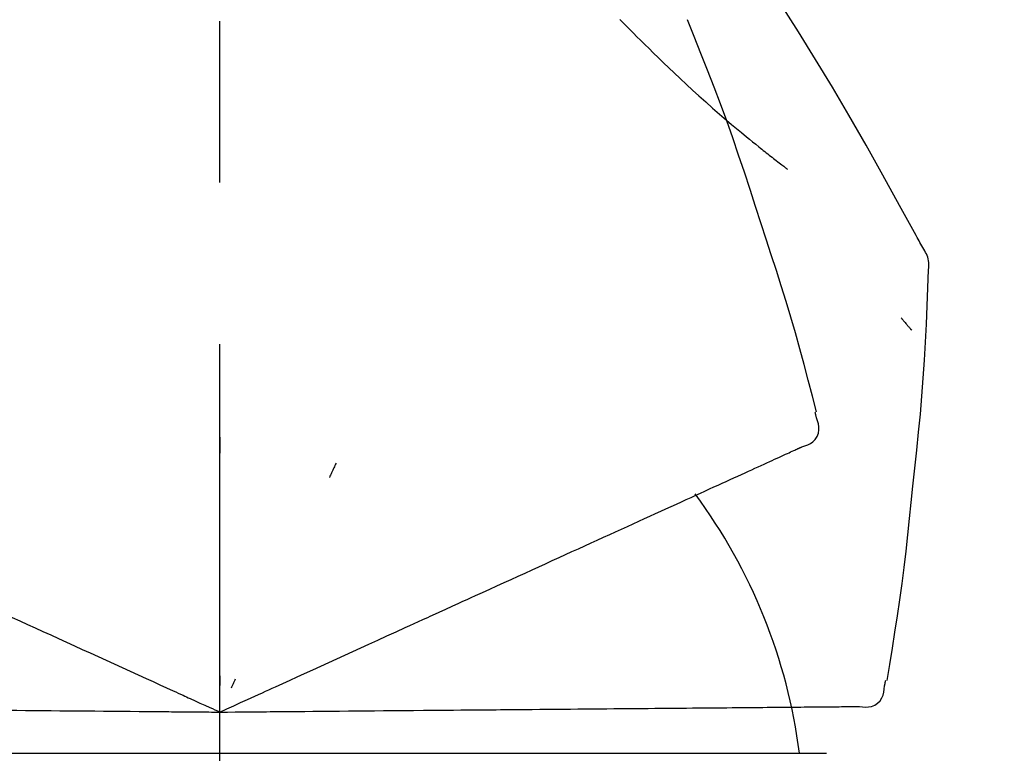
# Model space of a CAD drawing. Extents: x 28111 to 54233, y 210 to 8610.
# Drawn here: x 47606 to 47645, y 3035 to 3063 of the extents above; entities that cross this region are included whole.
import ezdxf

# ---------------------------------------------------------------- set-up
doc = ezdxf.new("R2010")
doc.units = 0
doc.header["$LTSCALE"] = 50
doc.header["$MEASUREMENT"] = 0
doc.linetypes.add('CENTER2', pattern=[1.125, 0.75, -0.125, 0.125, -0.125])
doc.layers.get('0').update_dxf_attribs({"linetype": 'CONTINUOUS'})
doc.layers.add('150-機器', color=8, linetype='CONTINUOUS')
doc.layers.add('166-寸法B', color=11, linetype='CONTINUOUS')
doc.styles.add('KH001', font='txt')
doc.dimstyles.new('KH1xx030', dxfattribs={"dimscale": 30, "dimtxt": 2, "dimasz": 0.6, "dimexe": 0.3, "dimexo": 1.2, "dimgap": 0.5, "dimtad": 3, "dimdec": 1, "dimdsep": 46, "dimlunit": 6, "dimtxsty": 'KH001', "dimblk": 'DOT', "dimcen": 1, "dimdle": 1, "dimclrd": 256, "dimclre": 256, "dimclrt": 256, "dimadec": 0, "dimazin": 0, "dimtfac": 1, "dimtdec": 1, "dimtix": 1, "dimtmove": 2, "dimatfit": 3, "dimldrblk": 'CLOSEDBLANK', "dimfxl": 1, "dimtolj": 1, "dimtzin": 0, "dimlwd": -1, "dimlwe": -1, "dimarcsym": 0})

# ---------------------------------------------------------------- blocks, each defined once
blk = doc.blocks.new('_Dot')
at = {"color": 0, "linetype": 'ByBlock', "lineweight": -2}
blk.add_line((-0.5, 0), (-1, 0), dxfattribs=at)
at = {"color": 0, "linetype": 'ByBlock', "const_width": 0.5}
blk.add_lwpolyline([(-0.25, 0, 1), (0.25, 0, 1)], format="xyb", close=True, dxfattribs=at)
blk = doc.blocks.new('*D55')
at = {"layer": '166-寸法B', "transparency": 16777216}
for p, q in [((46694.228, 2840.466), (46694.228, 3253.821)), ((47684.228, 3174.321), (47684.228, 3253.821)), ((47666.228, 3244.821), (46712.228, 3244.821))]:
    blk.add_line(p, q, dxfattribs=at)
at = {"layer": '166-寸法B', "transparency": 16777216, "xscale": 18, "yscale": 18, "zscale": 18, "rotation": 180}
blk.add_blockref('_Dot', (46694.228, 3244.821), dxfattribs=at)
at = {"layer": '166-寸法B', "transparency": 16777216, "xscale": 18, "yscale": 18, "zscale": 18}
blk.add_blockref('_Dot', (47684.228, 3244.821), dxfattribs=at)
at = {"layer": '166-寸法B', "transparency": 16777216, "insert": (47092.508, 3289.821), "char_height": 60, "attachment_point": 5, "style": 'KH001'}
blk.add_mtext('\\A1;990', dxfattribs=at)
blk = doc.blocks.new('_ClosedBlank')
at = {"color": 0, "linetype": 'ByBlock', "lineweight": -2}
for p, q in [((-1, 0.1667), (0, 0)), ((-1, 0.1667), (-1, -0.1667)), ((0, 0), (-1, -0.1667))]:
    blk.add_line(p, q, dxfattribs=at)
blk = doc.blocks.new('*D13')
at = {"layer": '166-寸法B', "transparency": 16777216}
for p, q in [((47684.228, 2966.115), (47684.228, 3253.821)), ((47714.228, 3244.821), (47164.165, 3244.821))]:
    blk.add_line(p, q, dxfattribs=at)
at = {"layer": '166-寸法B', "transparency": 16777216, "insert": (47439.197, 3294.238), "char_height": 60, "attachment_point": 5, "style": 'KH001'}
blk.add_mtext('\\A1;IHｺﾝｾﾝﾄ位置', dxfattribs=at)
blk = doc.blocks.new('_None')
blk = doc.blocks.new('*D147')
at = {"layer": '166-寸法B', "transparency": 16777216}
for p, q in [((47034.228, 2931.115), (47034.228, 3163.968)), ((47684.228, 2931.115), (47684.228, 3163.968)), ((47052.228, 3154.968), (47666.228, 3154.968))]:
    blk.add_line(p, q, dxfattribs=at)
at = {"layer": '166-寸法B', "transparency": 16777216, "xscale": 18, "yscale": 18, "zscale": 18, "rotation": 180}
blk.add_blockref('_Dot', (47034.228, 3154.968), dxfattribs=at)
at = {"layer": '166-寸法B', "transparency": 16777216, "xscale": 18, "yscale": 18, "zscale": 18}
blk.add_blockref('_Dot', (47684.228, 3154.968), dxfattribs=at)
at = {"layer": '166-寸法B', "transparency": 16777216, "insert": (47359.228, 3199.968), "char_height": 60, "attachment_point": 5, "style": 'KH001'}
blk.add_mtext('\\A1;650', dxfattribs=at)

msp = doc.modelspace()

# ---------------------------------------------------------------- linework, layer by layer
at = {"layer": '150-機器', "color": 161, "linetype": 'CENTER2'}
msp.add_line((47614.228, 2844.14), (47614.228, 3148.074), dxfattribs=at)
at = {"layer": '150-機器', "color": 13, "linetype": 'Continuous'}
for p, q in [((47590.736, 3034.545), (47614.228, 3034.545)), ((47614.228, 3034.545), (47637.72, 3034.545))]:
    msp.add_line(p, q, dxfattribs=at)
for points in [[(47641.482, 3054.059), (47641.446, 3054.125), (47641.41, 3054.191), (47641.373, 3054.257), (47641.337, 3054.323), (47641.3, 3054.389), (47641.264, 3054.455), (47641.227, 3054.521), (47641.19, 3054.587), (47640.544, 3055.755), (47639.898, 3056.924), (47639.247, 3058.09), (47638.585, 3059.25), (47637.947, 3060.336), (47637.294, 3061.413), (47636.629, 3062.483), (47635.952, 3063.545), (47635.264, 3064.6), (47634.568, 3065.649), (47633.867, 3066.694), (47633.163, 3067.737)], [(47629.73, 3062.947), (47629.715, 3062.962)], [(47629.73, 3062.947), (47629.782, 3062.893), (47629.835, 3062.84), (47629.887, 3062.786), (47629.94, 3062.733), (47630.046, 3062.625), (47630.151, 3062.516), (47630.257, 3062.409), (47630.364, 3062.301), (47630.523, 3062.143), (47630.683, 3061.985), (47630.844, 3061.828), (47631.005, 3061.672), (47631.207, 3061.476), (47631.409, 3061.281), (47631.611, 3061.087), (47631.815, 3060.893), (47632.053, 3060.669), (47632.292, 3060.446), (47632.532, 3060.225), (47632.773, 3060.005), (47633.04, 3059.765), (47633.309, 3059.527), (47633.579, 3059.29), (47633.851, 3059.056), (47634.041, 3058.895), (47634.231, 3058.734), (47634.423, 3058.575), (47634.615, 3058.417), (47634.735, 3058.319), (47634.856, 3058.221), (47634.977, 3058.123), (47635.098, 3058.026), (47635.155, 3057.98), (47635.212, 3057.934), (47635.27, 3057.888), (47635.327, 3057.843), (47635.383, 3057.798), (47635.44, 3057.754), (47635.496, 3057.709), (47635.552, 3057.665), (47635.608, 3057.622), (47635.663, 3057.579), (47635.718, 3057.536), (47635.774, 3057.493), (47635.828, 3057.451), (47635.882, 3057.409), (47635.936, 3057.367), (47635.991, 3057.326), (47636.026, 3057.299), (47636.062, 3057.272), (47636.097, 3057.246), (47636.133, 3057.219), (47636.15, 3057.205), (47636.168, 3057.192), (47636.186, 3057.179), (47636.203, 3057.165)], [(47635.182, 3055.047), (47634.969, 3055.714), (47634.755, 3056.38), (47634.537, 3057.045), (47634.315, 3057.709), (47634.086, 3058.371), (47633.852, 3059.03), (47633.611, 3059.687), (47633.364, 3060.342), (47633.111, 3060.995), (47632.854, 3061.645), (47632.594, 3062.294), (47632.332, 3062.943)], [(47637.331, 3047.761), (47637.172, 3048.375), (47637.012, 3048.988), (47636.85, 3049.6), (47636.683, 3050.211), (47636.512, 3050.821), (47636.335, 3051.429), (47636.154, 3052.036), (47635.967, 3052.641), (47635.775, 3053.244), (47635.58, 3053.846), (47635.382, 3054.447), (47635.182, 3055.047)], [(47641.668, 3053.271), (47641.675, 3053.34), (47641.68, 3053.408), (47641.682, 3053.477), (47641.68, 3053.546), (47641.672, 3053.616), (47641.659, 3053.685), (47641.64, 3053.753), (47641.615, 3053.818), (47641.587, 3053.881), (47641.554, 3053.941), (47641.519, 3054.001), (47641.482, 3054.059)], [(47641.061, 3044.89), (47641.137, 3045.586), (47641.212, 3046.282), (47641.284, 3046.978), (47641.351, 3047.675), (47641.411, 3048.372), (47641.465, 3049.07), (47641.512, 3049.768), (47641.553, 3050.467), (47641.588, 3051.165), (47641.617, 3051.864), (47641.643, 3052.563), (47641.668, 3053.263)], [(47640.609, 3051.4), (47640.618, 3051.389), (47640.628, 3051.378), (47640.637, 3051.367), (47640.646, 3051.356), (47640.663, 3051.336), (47640.681, 3051.316), (47640.698, 3051.295), (47640.715, 3051.275), (47640.738, 3051.247), (47640.762, 3051.22), (47640.785, 3051.192), (47640.809, 3051.165), (47640.828, 3051.143), (47640.847, 3051.12), (47640.866, 3051.098), (47640.885, 3051.076), (47640.9, 3051.059), (47640.915, 3051.042), (47640.93, 3051.025), (47640.944, 3051.008), (47640.955, 3050.996), (47640.965, 3050.984), (47640.976, 3050.972), (47640.987, 3050.96), (47640.993, 3050.955), (47640.999, 3050.949), (47641.005, 3050.943), (47641.012, 3050.938), (47641.014, 3050.936), (47641.016, 3050.934), (47641.018, 3050.931), (47641.021, 3050.929)], [(47636.763, 3046.41), (47636.878, 3046.446), (47636.99, 3046.487), (47637.095, 3046.539), (47637.191, 3046.605), (47637.282, 3046.701), (47637.354, 3046.815), (47637.403, 3046.941), (47637.426, 3047.071), (47637.422, 3047.188), (47637.401, 3047.303), (47637.367, 3047.417), (47637.328, 3047.531)], [(47637.328, 3047.531), (47637.324, 3047.549), (47637.32, 3047.567), (47637.316, 3047.585), (47637.312, 3047.603), (47637.309, 3047.621), (47637.305, 3047.639), (47637.301, 3047.657), (47637.297, 3047.675), (47637.293, 3047.693), (47637.289, 3047.711), (47637.286, 3047.729), (47637.282, 3047.747)], [(47614.232, 3046.779), (47614.232, 3046.728), (47614.232, 3046.677), (47614.232, 3046.626), (47614.232, 3046.574), (47614.232, 3046.523), (47614.232, 3046.472), (47614.232, 3046.421), (47614.232, 3046.37), (47614.232, 3046.318), (47614.232, 3046.267), (47614.232, 3046.216), (47614.232, 3046.165)], [(47636.45, 3046.268), (47636.49, 3046.286), (47636.531, 3046.305), (47636.572, 3046.323), (47636.612, 3046.342), (47636.629, 3046.349), (47636.645, 3046.356), (47636.661, 3046.364), (47636.677, 3046.371), (47636.687, 3046.376), (47636.697, 3046.38), (47636.707, 3046.385), (47636.717, 3046.389), (47636.718, 3046.39), (47636.719, 3046.39), (47636.72, 3046.391), (47636.721, 3046.391), (47636.722, 3046.392), (47636.723, 3046.392), (47636.724, 3046.393), (47636.725, 3046.393), (47636.727, 3046.394), (47636.728, 3046.394), (47636.729, 3046.395), (47636.73, 3046.395), (47636.731, 3046.396), (47636.732, 3046.396), (47636.733, 3046.397), (47636.734, 3046.397), (47636.736, 3046.398), (47636.738, 3046.399), (47636.74, 3046.4), (47636.742, 3046.401), (47636.743, 3046.401), (47636.744, 3046.402), (47636.745, 3046.402), (47636.746, 3046.403), (47636.747, 3046.403), (47636.748, 3046.404), (47636.749, 3046.404), (47636.751, 3046.405), (47636.752, 3046.405), (47636.753, 3046.406), (47636.754, 3046.406), (47636.755, 3046.407), (47636.756, 3046.407), (47636.757, 3046.408), (47636.758, 3046.408), (47636.759, 3046.409), (47636.76, 3046.409), (47636.761, 3046.409), (47636.762, 3046.41), (47636.763, 3046.41)], [(47635.519, 3045.843), (47635.613, 3045.886), (47635.708, 3045.93), (47635.802, 3045.973), (47635.897, 3046.016)], [(47635.897, 3046.016), (47635.974, 3046.051), (47636.052, 3046.086), (47636.13, 3046.122), (47636.207, 3046.157)], [(47636.207, 3046.157), (47636.268, 3046.185), (47636.329, 3046.212), (47636.389, 3046.24), (47636.45, 3046.268)], [(47618.728, 3045.781), (47618.706, 3045.734), (47618.685, 3045.688), (47618.663, 3045.642), (47618.641, 3045.595), (47618.62, 3045.549), (47618.598, 3045.502), (47618.576, 3045.456), (47618.555, 3045.41), (47618.533, 3045.363), (47618.511, 3045.317), (47618.49, 3045.27), (47618.468, 3045.224)], [(47634.565, 3045.409), (47634.693, 3045.467), (47634.82, 3045.525), (47634.947, 3045.583), (47635.075, 3045.641)], [(47635.075, 3045.641), (47635.186, 3045.692), (47635.297, 3045.742), (47635.408, 3045.793), (47635.519, 3045.843)], [(47633.357, 3044.858), (47633.516, 3044.93), (47633.674, 3045.003), (47633.833, 3045.075), (47633.992, 3045.148)], [(47633.992, 3045.148), (47634.135, 3045.213), (47634.279, 3045.278), (47634.422, 3045.344), (47634.565, 3045.409)], [(47632.661, 3044.541), (47632.835, 3044.62), (47633.009, 3044.7), (47633.183, 3044.779), (47633.357, 3044.858)], [(47640.06, 3037.36), (47640.165, 3037.985), (47640.268, 3038.61), (47640.368, 3039.236), (47640.465, 3039.862), (47640.556, 3040.488), (47640.642, 3041.116), (47640.723, 3041.744), (47640.799, 3042.373), (47640.869, 3043.002), (47640.935, 3043.631), (47640.998, 3044.26), (47641.061, 3044.89)], [(47631.907, 3044.197), (47632.096, 3044.283), (47632.284, 3044.369), (47632.473, 3044.455), (47632.661, 3044.541)], [(47631.098, 3043.829), (47631.3, 3043.921), (47631.502, 3044.013), (47631.705, 3044.105), (47631.907, 3044.197)], [(47630.235, 3043.435), (47630.451, 3043.534), (47630.666, 3043.632), (47630.882, 3043.73), (47631.098, 3043.829)], [(47629.323, 3043.02), (47629.551, 3043.124), (47629.779, 3043.228), (47630.007, 3043.332), (47630.235, 3043.435)], [(47628.363, 3042.582), (47628.603, 3042.692), (47628.843, 3042.801), (47629.083, 3042.91), (47629.323, 3043.02)], [(47627.36, 3042.125), (47627.611, 3042.239), (47627.861, 3042.354), (47628.112, 3042.468), (47628.363, 3042.582)], [(47626.316, 3041.649), (47626.577, 3041.768), (47626.838, 3041.887), (47627.099, 3042.006), (47627.36, 3042.125)], [(47625.235, 3041.157), (47625.505, 3041.28), (47625.775, 3041.403), (47626.046, 3041.526), (47626.316, 3041.649)], [(47624.12, 3040.649), (47624.399, 3040.776), (47624.678, 3040.903), (47624.956, 3041.03), (47625.235, 3041.157)], [(47619.989, 3038.766), (47620.344, 3038.928), (47620.698, 3039.089), (47621.052, 3039.251), (47621.406, 3039.412), (47621.577, 3039.49), (47621.747, 3039.567), (47621.918, 3039.645), (47622.088, 3039.723), (47622.182, 3039.766), (47622.276, 3039.808), (47622.37, 3039.851), (47622.464, 3039.894), (47622.718, 3040.01), (47622.972, 3040.125), (47623.226, 3040.241), (47623.48, 3040.357), (47623.64, 3040.43), (47623.8, 3040.503), (47623.96, 3040.576), (47624.12, 3040.649)], [(47605.302, 3040.209), (47605.596, 3040.075), (47605.89, 3039.941), (47606.184, 3039.807), (47606.479, 3039.673)], [(47606.479, 3039.673), (47606.779, 3039.536), (47607.079, 3039.399), (47607.378, 3039.262), (47607.678, 3039.126)], [(47607.678, 3039.126), (47607.983, 3038.987), (47608.288, 3038.848), (47608.593, 3038.709), (47608.897, 3038.57)], [(47618.76, 3038.206), (47619.067, 3038.346), (47619.375, 3038.486), (47619.682, 3038.626), (47619.989, 3038.766)], [(47608.897, 3038.57), (47609.206, 3038.43), (47609.515, 3038.289), (47609.823, 3038.148), (47610.132, 3038.008)], [(47610.132, 3038.008), (47610.444, 3037.866), (47610.755, 3037.723), (47611.067, 3037.581), (47611.379, 3037.439)], [(47617.509, 3037.636), (47617.821, 3037.778), (47618.134, 3037.921), (47618.447, 3038.063), (47618.76, 3038.206)], [(47614.228, 3036.141), (47614.496, 3036.263), (47614.764, 3036.385), (47615.032, 3036.507), (47615.3, 3036.629), (47615.443, 3036.694), (47615.586, 3036.759), (47615.729, 3036.825), (47615.872, 3036.89), (47615.998, 3036.947), (47616.125, 3037.005), (47616.252, 3037.063), (47616.378, 3037.121), (47616.661, 3037.249), (47616.943, 3037.378), (47617.226, 3037.507), (47617.509, 3037.636)], [(47614.229, 3037.543), (47614.229, 3037.512), (47614.229, 3037.48), (47614.229, 3037.449), (47614.229, 3037.418), (47614.229, 3037.386), (47614.228, 3037.355), (47614.228, 3037.324), (47614.228, 3037.293), (47614.228, 3037.261), (47614.228, 3037.23), (47614.228, 3037.199), (47614.228, 3037.167)], [(47611.379, 3037.439), (47611.64, 3037.32), (47611.902, 3037.201), (47612.163, 3037.082), (47612.425, 3036.963), (47612.519, 3036.92), (47612.613, 3036.877), (47612.707, 3036.834), (47612.802, 3036.791), (47612.87, 3036.76), (47612.938, 3036.729), (47613.006, 3036.698), (47613.074, 3036.667), (47613.265, 3036.58), (47613.457, 3036.492), (47613.648, 3036.405), (47613.839, 3036.318), (47613.936, 3036.274), (47614.034, 3036.229), (47614.131, 3036.185), (47614.228, 3036.141)], [(47614.821, 3037.411), (47614.808, 3037.383), (47614.795, 3037.355), (47614.781, 3037.326), (47614.768, 3037.298), (47614.755, 3037.27), (47614.742, 3037.241), (47614.728, 3037.213), (47614.715, 3037.185), (47614.702, 3037.156), (47614.689, 3037.128), (47614.675, 3037.1), (47614.662, 3037.071)], [(47638.992, 3036.357), (47639.111, 3036.343), (47639.23, 3036.335), (47639.347, 3036.339), (47639.462, 3036.361), (47639.584, 3036.411), (47639.696, 3036.487), (47639.792, 3036.581), (47639.866, 3036.691), (47639.91, 3036.799), (47639.937, 3036.913), (47639.953, 3037.031), (47639.964, 3037.151)], [(47639.964, 3037.151), (47639.967, 3037.169), (47639.971, 3037.187), (47639.975, 3037.205), (47639.979, 3037.223), (47639.983, 3037.241), (47639.987, 3037.259), (47639.99, 3037.277), (47639.994, 3037.295), (47639.998, 3037.313), (47640.002, 3037.331), (47640.006, 3037.349), (47640.01, 3037.367)], [(47605.712, 3036.215), (47606.042, 3036.212), (47606.371, 3036.209), (47606.701, 3036.206), (47607.031, 3036.204)], [(47607.031, 3036.204), (47607.366, 3036.201), (47607.7, 3036.198), (47608.035, 3036.195), (47608.37, 3036.192)], [(47608.37, 3036.192), (47608.709, 3036.189), (47609.049, 3036.186), (47609.388, 3036.183), (47609.727, 3036.18)], [(47609.727, 3036.18), (47610.069, 3036.177), (47610.412, 3036.174), (47610.754, 3036.171), (47611.097, 3036.168)], [(47611.097, 3036.168), (47611.384, 3036.166), (47611.672, 3036.163), (47611.959, 3036.161), (47612.246, 3036.158), (47612.35, 3036.157), (47612.453, 3036.156), (47612.557, 3036.155), (47612.66, 3036.154), (47612.735, 3036.154), (47612.81, 3036.153), (47612.885, 3036.153), (47612.96, 3036.152), (47613.17, 3036.15), (47613.38, 3036.148), (47613.59, 3036.146), (47613.801, 3036.145), (47613.908, 3036.144), (47614.014, 3036.143), (47614.121, 3036.142), (47614.228, 3036.141)], [(47614.228, 3036.141), (47614.523, 3036.143), (47614.817, 3036.146), (47615.112, 3036.148), (47615.406, 3036.151), (47615.563, 3036.152), (47615.72, 3036.154), (47615.877, 3036.155), (47616.034, 3036.157), (47616.173, 3036.158), (47616.312, 3036.159), (47616.452, 3036.16), (47616.591, 3036.161), (47616.901, 3036.164), (47617.212, 3036.167), (47617.522, 3036.17), (47617.833, 3036.172)], [(47617.833, 3036.172), (47618.177, 3036.175), (47618.521, 3036.178), (47618.864, 3036.181), (47619.208, 3036.184)], [(47619.208, 3036.184), (47619.546, 3036.187), (47619.884, 3036.19), (47620.221, 3036.193), (47620.559, 3036.196)], [(47620.559, 3036.196), (47620.948, 3036.199), (47621.338, 3036.203), (47621.727, 3036.206), (47622.116, 3036.21), (47622.304, 3036.211), (47622.491, 3036.213), (47622.678, 3036.215), (47622.866, 3036.216), (47622.969, 3036.217), (47623.072, 3036.218), (47623.175, 3036.219), (47623.279, 3036.22), (47623.558, 3036.222), (47623.837, 3036.225), (47624.116, 3036.227), (47624.395, 3036.23), (47624.571, 3036.231), (47624.747, 3036.233), (47624.923, 3036.234), (47625.098, 3036.236)], [(47625.098, 3036.236), (47625.405, 3036.238), (47625.711, 3036.241), (47626.017, 3036.244), (47626.324, 3036.246)], [(47626.324, 3036.246), (47626.621, 3036.249), (47626.918, 3036.252), (47627.214, 3036.254), (47627.511, 3036.257)], [(47627.511, 3036.257), (47627.798, 3036.259), (47628.085, 3036.262), (47628.372, 3036.264), (47628.658, 3036.267)], [(47628.658, 3036.267), (47628.934, 3036.269), (47629.21, 3036.272), (47629.485, 3036.274), (47629.761, 3036.276)], [(47629.761, 3036.276), (47630.025, 3036.279), (47630.288, 3036.281), (47630.552, 3036.283), (47630.815, 3036.286)], [(47630.815, 3036.286), (47631.066, 3036.288), (47631.317, 3036.29), (47631.568, 3036.292), (47631.818, 3036.294)], [(47631.818, 3036.294), (47632.055, 3036.296), (47632.292, 3036.298), (47632.529, 3036.3), (47632.766, 3036.303)], [(47632.766, 3036.303), (47632.989, 3036.304), (47633.211, 3036.306), (47633.433, 3036.308), (47633.656, 3036.31)], [(47633.656, 3036.31), (47633.863, 3036.312), (47634.07, 3036.314), (47634.277, 3036.316), (47634.484, 3036.318)], [(47634.484, 3036.318), (47634.675, 3036.319), (47634.866, 3036.321), (47635.058, 3036.323), (47635.249, 3036.324)], [(47635.249, 3036.324), (47635.423, 3036.326), (47635.598, 3036.327), (47635.772, 3036.329), (47635.947, 3036.33)], [(47635.947, 3036.33), (47636.104, 3036.332), (47636.262, 3036.333), (47636.419, 3036.334), (47636.577, 3036.336)], [(47636.577, 3036.336), (47636.717, 3036.337), (47636.857, 3036.338), (47636.997, 3036.339), (47637.137, 3036.341)], [(47637.137, 3036.341), (47637.259, 3036.342), (47637.381, 3036.343), (47637.503, 3036.344), (47637.625, 3036.345)], [(47637.625, 3036.345), (47637.728, 3036.346), (47637.832, 3036.347), (47637.936, 3036.348), (47638.04, 3036.349)], [(47638.04, 3036.349), (47638.125, 3036.349), (47638.21, 3036.35), (47638.296, 3036.351), (47638.381, 3036.352)], [(47638.381, 3036.352), (47638.448, 3036.352), (47638.514, 3036.353), (47638.581, 3036.353), (47638.648, 3036.354)], [(47638.648, 3036.354), (47638.692, 3036.354), (47638.737, 3036.355), (47638.782, 3036.355), (47638.826, 3036.355), (47638.844, 3036.356), (47638.862, 3036.356), (47638.88, 3036.356), (47638.897, 3036.356), (47638.908, 3036.356), (47638.919, 3036.356), (47638.93, 3036.356), (47638.941, 3036.356), (47638.942, 3036.356), (47638.944, 3036.356), (47638.945, 3036.356), (47638.946, 3036.356), (47638.947, 3036.356), (47638.948, 3036.356), (47638.949, 3036.356), (47638.951, 3036.356), (47638.952, 3036.356), (47638.953, 3036.357), (47638.954, 3036.357), (47638.955, 3036.357), (47638.956, 3036.357), (47638.957, 3036.357), (47638.959, 3036.357), (47638.96, 3036.357), (47638.962, 3036.357), (47638.964, 3036.357), (47638.967, 3036.357), (47638.969, 3036.357), (47638.97, 3036.357), (47638.971, 3036.357), (47638.972, 3036.357), (47638.974, 3036.357), (47638.975, 3036.357), (47638.976, 3036.357), (47638.977, 3036.357), (47638.978, 3036.357), (47638.979, 3036.357), (47638.98, 3036.357), (47638.982, 3036.357), (47638.983, 3036.357), (47638.984, 3036.357), (47638.985, 3036.357), (47638.986, 3036.357), (47638.987, 3036.357), (47638.988, 3036.357), (47638.99, 3036.357), (47638.991, 3036.357), (47638.992, 3036.357)]]:
    msp.add_lwpolyline(points, dxfattribs=at)
msp.add_arc((47615.484, 3031.855), 21.355, 7.2376, 36.5928, dxfattribs=at)

# ---------------------------------------------------------------- dimensions: what is measured, and where the dimension line sits
at = {"layer": '166-寸法B'}
dim = msp.add_linear_dim(base=(47194.165, 3244.821), p1=(47684.228, 2930.115), p2=(47194.165, 3161.594), text='IHｺﾝｾﾝﾄ位置', dimstyle='KH1xx030', override={"dimblk1": 'None', "dimblk2": 'None', "dimsah": 1, "dimse2": 1}, dxfattribs=at)
dim.commit()
dim.dimension.update_dxf_attribs({"geometry": '*D13', "text_midpoint": (47439.197, 3294.238)})
dim = msp.add_linear_dim(base=(46694.228, 3244.821), p1=(47684.228, 3138.321), p2=(46694.228, 2804.466), angle=180, dimstyle='KH1xx030', dxfattribs=at)
dim.commit()
dim.dimension.update_dxf_attribs({"geometry": '*D55', "text_midpoint": (47092.508, 3289.821), "dimtype": 128})
dim = msp.add_linear_dim(base=(47684.228, 3154.968), p1=(47034.228, 2895.115), p2=(47684.228, 2895.115), dimstyle='KH1xx030', dxfattribs=at)
dim.commit()
dim.dimension.update_dxf_attribs({"geometry": '*D147', "text_midpoint": (47359.228, 3199.968)})

doc.saveas('drawing.dxf')
